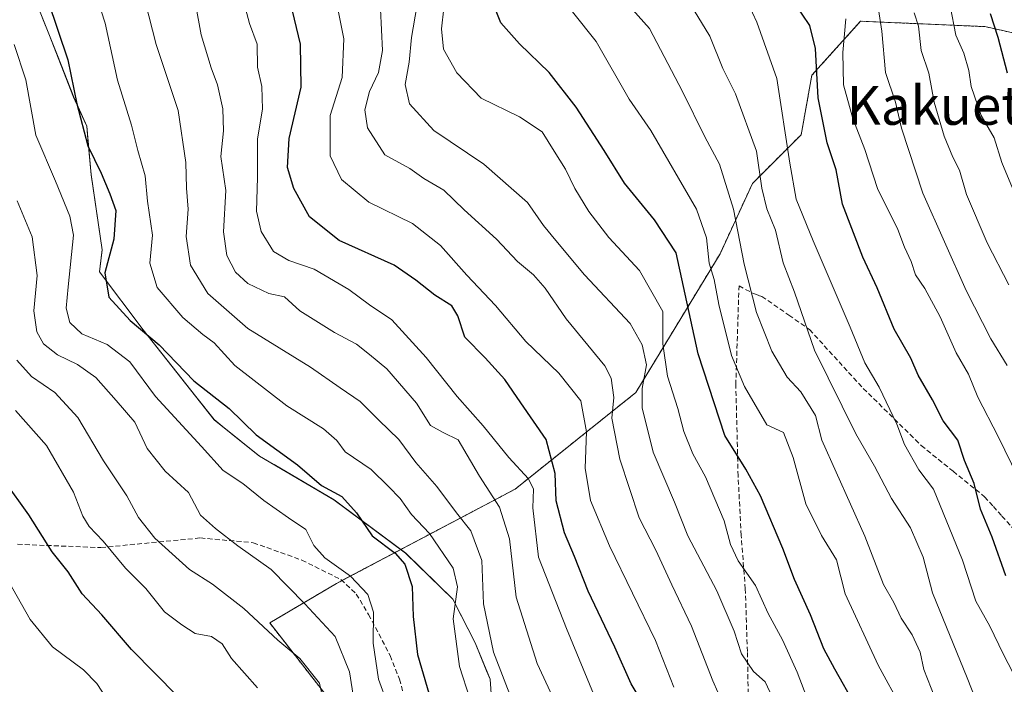
# Model space of a CAD drawing. Units: metres. Extents: x 665106 to 668567, y 4744293 to 4746689.
# Drawn here: x 667765 to 667968, y 4745113 to 4745250 of the extents above; entities that cross this region are included whole.
import ezdxf
from ezdxf.enums import TextEntityAlignment as Align

# ---------------------------------------------------------------- set-up
doc = ezdxf.new("R2010")
doc.units = ezdxf.units.M
doc.header["$MEASUREMENT"] = 0
doc.linetypes.add('TRAZOS', pattern=[0.75, 0.5, -0.25])
doc.linetypes.add('TRAZOSX2', pattern=[1.5, 1, -0.5])
for name, color, linetype, lineweight in [('Arbolado forestal', 92, 'TRAZOS', 0), ('Arbolado forestal CxS', 92, 'Continuous', 0), ('Curva de nivel maestra', 36, 'Continuous', 30), ('Curva de nivel normal', 36, 'Continuous', 0), ('Espacio natural protegido', 2, 'Continuous', 13), ('Espacio natural protegido CxS', 2, 'Continuous', 0), ('Matorral', 135, 'Continuous', 0), ('Matorral CxS', 135, 'Continuous', 0), ('Senda', 19, 'TRAZOSX2', 0), ('Texto cartográfico', 19, 'Continuous', 0)]:
    doc.layers.add(name, color=color, linetype=linetype, lineweight=lineweight)
doc.styles.add('Arial', font='txt', dxfattribs={"height": 0.2})

# ---------------------------------------------------------------- blocks, each defined once
blk = doc.blocks.new('*U153')
at = {"layer": 'Arbolado forestal CxS', "color": 92, "linetype": 'Continuous', "lineweight": 0}
blk.add_polyline3d([(667974.29, 4745246.66, 995.25), (667964.26, 4745248.89, 1001.57), (667938.63, 4745250, 1017.82), (667928.6, 4745238.86, 1025.2), (667926.37, 4745226.6, 1028.28), (667916.33, 4745216.57, 1036.69), (667909.65, 4745202.08, 1043.1), (667892.25, 4745173.45, 1061.39), (667867.38, 4745153.56, 1082.43), (667830.51, 4745134.09, 1106.07), (667816.77, 4745125.99, 1113.92), (667831.23, 4745107.46, 1112.31), (667837.2, 4745083.94, 1111.67), (667814.91, 4745072.79, 1126.48), (667802.65, 4745080.6, 1132.52), (667782.59, 4745079.48, 1141.3), (667763.64, 4745075.02, 1147.97), (667736.89, 4745060.54, 1159), (667721.29, 4745057.19, 1163.36), (667706.8, 4745051.62, 1168.63), (667695.65, 4745042.7, 1173.68), (667682.28, 4745042.7, 1177.3), (667660.79, 4745068.44, 1179.02)], dxfattribs=at)
blk = doc.blocks.new('*U161')
at = {"layer": 'Arbolado forestal CxS', "color": 92, "linetype": 'Continuous', "lineweight": 0}
blk.add_polyline3d([(667974.29, 4745246.66, 995.25), (667964.26, 4745248.89, 1001.57), (667938.63, 4745250, 1017.82), (667928.6, 4745238.86, 1025.2), (667926.37, 4745226.6, 1028.28), (667916.33, 4745216.57, 1036.69), (667909.65, 4745202.08, 1043.1), (667892.25, 4745173.45, 1061.39), (667867.38, 4745153.56, 1082.43), (667830.51, 4745134.09, 1106.07), (667816.77, 4745125.99, 1113.92), (667831.23, 4745107.46, 1112.31), (667837.2, 4745083.94, 1111.67), (667814.91, 4745072.79, 1126.48), (667802.65, 4745080.6, 1132.52), (667782.59, 4745079.48, 1141.3), (667763.64, 4745075.02, 1147.97), (667736.89, 4745060.54, 1159), (667721.29, 4745057.19, 1163.36), (667706.8, 4745051.62, 1168.63), (667695.65, 4745042.7, 1173.68), (667682.28, 4745042.7, 1177.3), (667660.79, 4745068.44, 1179.02)], dxfattribs=at)
blk = doc.blocks.new('*U255')
at = {"layer": 'Curva de nivel maestra', "color": 36, "linetype": 'Continuous', "lineweight": 30}
blk.add_polyline3d([(667771.01, 4745254.3, 1100), (667775.1, 4745242.04, 1100), (667776.96, 4745232.97, 1100), (667779.28, 4745224.3, 1100), (667781.97, 4745218.66, 1100), (667783.76, 4745214.42, 1100), (667785.06, 4745210.99, 1100), (667784.6, 4745205.11, 1100), (667782.76, 4745198.17, 1100), (667783.56, 4745193.09, 1100), (667787.96, 4745188.31, 1100), (667793.98, 4745183.33, 1100), (667801.08, 4745175.86, 1100), (667808.43, 4745170.18, 1100), (667813.95, 4745164.74, 1100), (667822.53, 4745158.58, 1100), (667827.48, 4745154.32, 1100), (667831.65, 4745152.04, 1100), (667834.65, 4745148.66, 1100), (667837.92, 4745143.94, 1100), (667842.67, 4745140.36, 1100), (667844.65, 4745138.11, 1100), (667846.18, 4745133.48, 1100), (667846.36, 4745127.29, 1100), (667847.23, 4745119.47, 1100), (667850.44, 4745108.69, 1100)], dxfattribs=at)
blk = doc.blocks.new('*U270')
at = {"layer": 'Curva de nivel maestra', "color": 36, "linetype": 'Continuous', "lineweight": 30}
blk.add_polyline3d([(667968.92, 4745239.27, 1000), (667966.98, 4745246.66, 1000), (667965.43, 4745251.5, 1000)], dxfattribs=at)

msp = doc.modelspace()

# ---------------------------------------------------------------- linework, layer by layer
at = {"layer": 'Arbolado forestal', "color": 92, "linetype": 'TRAZOS', "lineweight": 0}
msp.add_polyline3d([(667974.29, 4745246.66, 995.25), (667964.26, 4745248.89, 1001.57), (667938.63, 4745250, 1017.82), (667928.59, 4745238.86, 1025.2), (667926.37, 4745226.6, 1028.28), (667916.33, 4745216.57, 1036.69), (667909.65, 4745202.08, 1043.1), (667892.25, 4745173.45, 1061.39), (667867.38, 4745153.56, 1082.43), (667831.67, 4745134.7, 1105.55), (667830.51, 4745134.09, 1106.07), (667816.76, 4745125.99, 1113.92), (667831.23, 4745107.46, 1112.31), (667837.2, 4745083.94, 1111.67), (667814.91, 4745072.79, 1126.48), (667802.65, 4745080.6, 1132.52), (667782.59, 4745079.48, 1141.3), (667763.64, 4745075.02, 1147.97), (667736.89, 4745060.54, 1159), (667721.29, 4745057.19, 1163.36), (667706.8, 4745051.62, 1168.63), (667695.65, 4745042.7, 1173.68), (667682.28, 4745042.7, 1177.3), (667660.79, 4745068.44, 1179.02)], dxfattribs=at)
at = {"layer": 'Curva de nivel maestra', "color": 36, "linetype": 'Continuous', "lineweight": 30}
for points in [[(667937.55, 4745109.06, 1050), (667933.32, 4745116.48, 1050), (667931.06, 4745120.62, 1050), (667928.32, 4745127.62, 1050), (667925.03, 4745134.95, 1050), (667922.58, 4745141.34, 1050), (667917.97, 4745152.16, 1050), (667914.94, 4745157.67, 1050), (667910.62, 4745164.64, 1050), (667905.11, 4745181.43, 1050), (667900.58, 4745202.24, 1050), (667896.15, 4745209.03, 1050), (667889.95, 4745216.63, 1050), (667885.78, 4745223.37, 1050), (667879.97, 4745232.32, 1050), (667874.42, 4745239.43, 1050), (667868.29, 4745245.34, 1050), (667864.43, 4745249.64, 1050), (667859.85, 4745261.24, 1050)], [(667894.72, 4745107.73, 1075), (667891.33, 4745113.42, 1075), (667887.98, 4745120.95, 1075), (667882.46, 4745132.55, 1075), (667879.64, 4745139.66, 1075), (667877.55, 4745144.54, 1075), (667875.86, 4745151.12, 1075), (667875.66, 4745156.75, 1075), (667873.75, 4745163.81, 1075), (667868.54, 4745171.32, 1075), (667865.27, 4745176.15, 1075), (667861.18, 4745180.63, 1075), (667857.02, 4745184.9, 1075), (667855.57, 4745189.26, 1075), (667854.3, 4745191.32, 1075), (667850.82, 4745193.51, 1075), (667846.92, 4745196.61, 1075), (667842.44, 4745199.71, 1075), (667831.11, 4745204.81, 1075), (667825, 4745209.68, 1075), (667821.71, 4745215.53, 1075), (667820.42, 4745219.83, 1075), (667820.75, 4745225.83, 1075), (667823.24, 4745236.42, 1075), (667823.14, 4745245.29, 1075), (667820.16, 4745257.66, 1075)], [(667968.61, 4745135.72, 1025), (667965.76, 4745143.63, 1025), (667963.4, 4745149.41, 1025), (667962.08, 4745154.7, 1025), (667960.08, 4745159.48, 1025), (667958.66, 4745163.62, 1025), (667955.7, 4745167.63, 1025), (667953.44, 4745171.96, 1025), (667950.54, 4745177.02, 1025), (667948.99, 4745180.56, 1025), (667945.53, 4745186.55, 1025), (667942.08, 4745195.02, 1025), (667939.12, 4745201.38, 1025), (667934.92, 4745212.29, 1025), (667933.61, 4745219.36, 1025), (667931.72, 4745224.94, 1025), (667929.88, 4745234.23, 1025), (667929.34, 4745244.36, 1025), (667928.14, 4745249.15, 1025), (667925.02, 4745253.81, 1025)], [(667797.8, 4745110.81, 1125), (667788.29, 4745120.52, 1125), (667782.13, 4745127.68, 1125), (667778.05, 4745131.95, 1125), (667775.17, 4745136.49, 1125), (667771.87, 4745140.66, 1125), (667767.09, 4745148.24, 1125), (667762.06, 4745155.28, 1125)]]:
    msp.add_polyline3d(points, dxfattribs=at)
at = {"layer": 'Curva de nivel normal', "color": 36, "linetype": 'Continuous', "lineweight": 0}
for points in [[(667968.86, 4745179.02, 1015), (667965.52, 4745184.51, 1015), (667960.39, 4745194.49, 1015), (667951.46, 4745214.56, 1015), (667947.04, 4745227.95, 1015), (667945.83, 4745233.32, 1015), (667943.78, 4745239.44, 1015), (667943.01, 4745247.95, 1015), (667940.54, 4745264.2, 1015)], [(667858.01, 4745110.37, 1095), (667855.88, 4745116.97, 1095), (667854.58, 4745126.8, 1095), (667855.5, 4745133.4, 1095), (667854.6, 4745137.28, 1095), (667849.75, 4745144.43, 1095), (667845.98, 4745148.33, 1095), (667843.64, 4745151.66, 1095), (667841.29, 4745154.11, 1095), (667837.72, 4745157.63, 1095), (667832.34, 4745161.23, 1095), (667830.59, 4745163.6, 1095), (667827.85, 4745165.96, 1095), (667820.27, 4745170.71, 1095), (667809.57, 4745179.03, 1095), (667805.34, 4745183.71, 1095), (667802.94, 4745185.45, 1095), (667798.82, 4745188.93, 1095), (667793.53, 4745195.11, 1095), (667792.01, 4745200.14, 1095), (667792.58, 4745205.93, 1095), (667791.57, 4745212.92, 1095), (667791.08, 4745218.1, 1095), (667789.58, 4745223.34, 1095), (667788.28, 4745228.59, 1095), (667785.39, 4745237.83, 1095), (667782.83, 4745249.59, 1095), (667779.29, 4745260.47, 1095)], [(667868.84, 4745104.62, 1090), (667862.89, 4745119.95, 1090), (667860.89, 4745129.93, 1090), (667860.53, 4745138.85, 1090), (667858.24, 4745144.98, 1090), (667855.32, 4745148.64, 1090), (667851.22, 4745154.07, 1090), (667846.92, 4745159.06, 1090), (667843.43, 4745163.8, 1090), (667839.3, 4745167.74, 1090), (667835.44, 4745171.59, 1090), (667831.32, 4745174.45, 1090), (667825.18, 4745178.72, 1090), (667812.25, 4745186.7, 1090), (667803.97, 4745193.85, 1090), (667800.4, 4745199.7, 1090), (667799.53, 4745205.62, 1090), (667799.95, 4745211.29, 1090), (667799.6, 4745215.62, 1090), (667799.48, 4745220.86, 1090), (667797.85, 4745231.59, 1090), (667793.34, 4745245.2, 1090), (667789.48, 4745260.33, 1090)], [(667954.7, 4745108.71, 1040), (667951.7, 4745116.39, 1040), (667950.92, 4745119.93, 1040), (667949.3, 4745123.52, 1040), (667947, 4745126.99, 1040), (667945.47, 4745130.16, 1040), (667943.34, 4745133.93, 1040), (667939.49, 4745143.84, 1040), (667930.67, 4745163.68, 1040), (667929.36, 4745168.71, 1040), (667926.28, 4745173.63, 1040), (667923.46, 4745176.63, 1040), (667920.34, 4745182.01, 1040), (667917.17, 4745189.95, 1040), (667914.62, 4745199.95, 1040), (667912.43, 4745211.29, 1040), (667909.51, 4745220.55, 1040), (667906.5, 4745226.16, 1040), (667901.89, 4745235.49, 1040), (667895.11, 4745248.47, 1040), (667886.33, 4745258.41, 1040)], [(667810.58, 4745257.06, 1080), (667812.6, 4745249.51, 1080), (667814.16, 4745245.28, 1080), (667814.24, 4745240.55, 1080), (667815.11, 4745236.55, 1080), (667815.31, 4745231.85, 1080), (667814.27, 4745225.75, 1080), (667814.27, 4745217.81, 1080), (667814.05, 4745210.87, 1080), (667814.98, 4745206.66, 1080), (667817.54, 4745202.55, 1080), (667820.68, 4745200.7, 1080), (667825.91, 4745198.93, 1080), (667833.07, 4745194.7, 1080), (667837.38, 4745191.52, 1080), (667841.94, 4745188.42, 1080), (667849, 4745180.72, 1080), (667855.44, 4745172.63, 1080), (667860.77, 4745166.63, 1080), (667866.08, 4745160.11, 1080), (667870.13, 4745155.65, 1080), (667871.17, 4745153.52, 1080), (667871.01, 4745149.69, 1080), (667872.2, 4745139.55, 1080), (667877.95, 4745124.81, 1080), (667886.99, 4745103.06, 1080)], [(667829.76, 4745257.8, 1070), (667832.08, 4745246.36, 1070), (667831.69, 4745238.37, 1070), (667829.22, 4745230.56, 1070), (667829.22, 4745222.27, 1070), (667831.56, 4745217.4, 1070), (667837.22, 4745212.72, 1070), (667846.21, 4745208.3, 1070), (667852.02, 4745203.79, 1070), (667857.4, 4745197.68, 1070), (667863.36, 4745191.38, 1070), (667869.57, 4745183.97, 1070), (667876.43, 4745177.46, 1070), (667880.94, 4745171.78, 1070), (667882.08, 4745165.34, 1070), (667881.8, 4745157.86, 1070), (667882.9, 4745151.23, 1070), (667886.88, 4745141.89, 1070), (667896.34, 4745122.35, 1070), (667900.09, 4745112.77, 1070)], [(667928.47, 4745108.29, 1055), (667925.56, 4745115.83, 1055), (667922.55, 4745122.48, 1055), (667919.56, 4745127.91, 1055), (667916.98, 4745133.67, 1055), (667913.41, 4745138.76, 1055), (667911.81, 4745142.16, 1055), (667910.48, 4745147.01, 1055), (667906.67, 4745156.08, 1055), (667904.06, 4745160.81, 1055), (667902.2, 4745165.42, 1055), (667900.96, 4745170.19, 1055), (667898.82, 4745176.82, 1055), (667897.82, 4745183.5, 1055), (667897.83, 4745190.2, 1055), (667893.05, 4745198.62, 1055), (667886.72, 4745205.41, 1055), (667882.6, 4745210.77, 1055), (667879.73, 4745215.49, 1055), (667877.8, 4745219.52, 1055), (667875.4, 4745223.2, 1055), (667872.94, 4745227.19, 1055), (667868.31, 4745230.32, 1055), (667860.4, 4745234.17, 1055), (667855.33, 4745239.35, 1055), (667852.62, 4745244.21, 1055), (667852.17, 4745248.45, 1055), (667853.16, 4745256.99, 1055)], [(667971.13, 4745113.6, 1030), (667968.07, 4745119.62, 1030), (667965.31, 4745125.29, 1030), (667962.4, 4745130.44, 1030), (667959.65, 4745138.89, 1030), (667953.7, 4745153.52, 1030), (667950.67, 4745157.54, 1030), (667947.66, 4745162.73, 1030), (667946.14, 4745166.92, 1030), (667942.44, 4745174.6, 1030), (667939.48, 4745179.56, 1030), (667936.47, 4745186.96, 1030), (667928.82, 4745204.73, 1030), (667925.38, 4745213.31, 1030), (667924.06, 4745220.71, 1030), (667921.37, 4745238.21, 1030), (667917.22, 4745249.84, 1030), (667914.56, 4745255.66, 1030)], [(667877.77, 4745105.05, 1085), (667871.9, 4745117.59, 1085), (667867.62, 4745131.3, 1085), (667866.22, 4745143.34, 1085), (667864.17, 4745149.81, 1085), (667860.02, 4745156.26, 1085), (667855.62, 4745163.72, 1085), (667852.57, 4745165.22, 1085), (667849.96, 4745166.64, 1085), (667847.03, 4745171.26, 1085), (667840.9, 4745178.35, 1085), (667837.37, 4745181.29, 1085), (667834.64, 4745183.44, 1085), (667830.14, 4745185.85, 1085), (667823, 4745190.32, 1085), (667819.82, 4745193.18, 1085), (667816.56, 4745193.91, 1085), (667812.26, 4745195.94, 1085), (667809.7, 4745198.31, 1085), (667807.9, 4745201.69, 1085), (667807.2, 4745206.62, 1085), (667807.72, 4745215.08, 1085), (667806.66, 4745222.12, 1085), (667807.22, 4745227.41, 1085), (667807.09, 4745231.95, 1085), (667806.02, 4745236.9, 1085), (667804.67, 4745240.39, 1085), (667802.61, 4745247.23, 1085), (667801.49, 4745253.62, 1085)], [(667839.61, 4745252.52, 1065), (667840.02, 4745243.99, 1065), (667839.2, 4745239.43, 1065), (667837.33, 4745235.5, 1065), (667836.37, 4745231.77, 1065), (667836.95, 4745228.01, 1065), (667840.52, 4745222.47, 1065), (667845.64, 4745219.62, 1065), (667848.54, 4745217.59, 1065), (667852.69, 4745215.15, 1065), (667856.88, 4745211.1, 1065), (667863.52, 4745205.09, 1065), (667867.86, 4745200.5, 1065), (667871.2, 4745197.71, 1065), (667873.56, 4745194.95, 1065), (667877.9, 4745188.68, 1065), (667885.86, 4745178.99, 1065), (667887.21, 4745176.4, 1065), (667887.74, 4745172.46, 1065), (667887.31, 4745168.18, 1065), (667888.97, 4745159.74, 1065), (667892.96, 4745147.65, 1065), (667896.39, 4745141, 1065), (667899.67, 4745133.83, 1065), (667903.73, 4745125.28, 1065), (667908.15, 4745114.03, 1065), (667912.28, 4745104.7, 1065)], [(667919.91, 4745111.76, 1060), (667918.92, 4745113.81, 1060), (667916.52, 4745115.97, 1060), (667914.1, 4745119.62, 1060), (667912.57, 4745124.29, 1060), (667908.96, 4745132.62, 1060), (667902.97, 4745143.93, 1060), (667900.25, 4745150.86, 1060), (667895.86, 4745161.21, 1060), (667893.6, 4745170.29, 1060), (667893.61, 4745174.29, 1060), (667894.48, 4745179.17, 1060), (667893.56, 4745183.31, 1060), (667891.12, 4745187.7, 1060), (667881.66, 4745197.74, 1060), (667875.75, 4745204.79, 1060), (667873.2, 4745207.93, 1060), (667869.92, 4745212.66, 1060), (667860.95, 4745220.52, 1060), (667850.6, 4745227.49, 1060), (667845.59, 4745232.94, 1060), (667844.7, 4745236.97, 1060), (667845.51, 4745241.56, 1060), (667846.03, 4745246.63, 1060), (667847.12, 4745253.07, 1060)], [(667969.77, 4745091.44, 1035), (667960.62, 4745114.67, 1035), (667953.44, 4745132.15, 1035), (667951.53, 4745139.55, 1035), (667948.9, 4745145.59, 1035), (667945.02, 4745151.64, 1035), (667941.53, 4745158.32, 1035), (667937.62, 4745164.97, 1035), (667929.16, 4745182.19, 1035), (667924.98, 4745194.13, 1035), (667922.68, 4745200.23, 1035), (667921.07, 4745206.92, 1035), (667919.3, 4745211.32, 1035), (667918.25, 4745215.6, 1035), (667917.18, 4745223.2, 1035), (667912.85, 4745235.05, 1035), (667910.22, 4745240.25, 1035), (667907.55, 4745246.89, 1035), (667904.3, 4745252.22, 1035)], [(667957.12, 4745253.14, 1005), (667958.31, 4745247.11, 1005), (667959.9, 4745243.39, 1005), (667960.93, 4745239.82, 1005), (667961.41, 4745236.52, 1005), (667963.49, 4745230.6, 1005), (667966.21, 4745225.95, 1005), (667967.78, 4745220.9, 1005), (667972.35, 4745209.82, 1005)], [(667947.12, 4745108.36, 1045), (667942.27, 4745117.3, 1045), (667935.45, 4745131.95, 1045), (667933.67, 4745138.95, 1045), (667930.54, 4745143.97, 1045), (667927.37, 4745150.53, 1045), (667924.75, 4745160.06, 1045), (667922.71, 4745165.21, 1045), (667919.27, 4745166.8, 1045), (667914.66, 4745174.69, 1045), (667911.99, 4745181.07, 1045), (667909.4, 4745191.6, 1045), (667908.44, 4745196.79, 1045), (667907.38, 4745200.1, 1045), (667906.86, 4745205.35, 1045), (667904.79, 4745211.29, 1045), (667895.34, 4745227.47, 1045), (667890.93, 4745233.95, 1045), (667884.11, 4745245.8, 1045), (667879.23, 4745251.92, 1045)], [(667935.57, 4745250.52, 1020), (667934.97, 4745243.56, 1020), (667935.13, 4745236.87, 1020), (667937.01, 4745229.92, 1020), (667939.48, 4745223.55, 1020), (667942.15, 4745215.52, 1020), (667946.34, 4745207.04, 1020), (667947.72, 4745203.43, 1020), (667949.04, 4745200.49, 1020), (667949.95, 4745197.75, 1020), (667951.86, 4745194.92, 1020), (667955.07, 4745189.04, 1020), (667958.32, 4745181.67, 1020), (667960.87, 4745177.22, 1020), (667962.84, 4745172.52, 1020), (667967.04, 4745164.39, 1020), (667973.87, 4745150.33, 1020)], [(667969.22, 4745195.64, 1010), (667964.75, 4745204.31, 1010), (667960.48, 4745214.28, 1010), (667959.06, 4745219.27, 1010), (667957.64, 4745221.95, 1010), (667955.86, 4745226.29, 1010), (667953.82, 4745233.29, 1010), (667952.74, 4745239.29, 1010), (667951.11, 4745243.95, 1010), (667950.58, 4745248.95, 1010), (667949.67, 4745251.7, 1010)], [(667841.03, 4745109.29, 1105), (667839.2, 4745114.36, 1105), (667838.08, 4745121.8, 1105), (667838.16, 4745128.18, 1105), (667836.97, 4745131.87, 1105), (667833.44, 4745135.65, 1105), (667828.15, 4745139.37, 1105), (667825.87, 4745141.97, 1105), (667824.23, 4745145.23, 1105), (667820.61, 4745147.67, 1105), (667815.55, 4745151.2, 1105), (667811.19, 4745154.74, 1105), (667807.16, 4745157.4, 1105), (667802.72, 4745162.34, 1105), (667793.2, 4745172.62, 1105), (667787.89, 4745179.81, 1105), (667783.21, 4745183.4, 1105), (667777.99, 4745185.59, 1105), (667775.55, 4745187.89, 1105), (667774.75, 4745190.86, 1105), (667775.19, 4745195.24, 1105), (667776.29, 4745205.87, 1105), (667775.51, 4745209.81, 1105), (667772.57, 4745217.02, 1105), (667768.53, 4745226.53, 1105), (667766.43, 4745237.93, 1105), (667764.05, 4745245.2, 1105)], [(667764.71, 4745212.97, 1110), (667767.79, 4745205.54, 1110), (667768.82, 4745197.62, 1110), (667768.1, 4745190.29, 1110), (667768.74, 4745185.95, 1110), (667770.12, 4745183.53, 1110), (667773, 4745181.21, 1110), (667777.09, 4745179.26, 1110), (667780.9, 4745176.54, 1110), (667785.12, 4745171.8, 1110), (667788.97, 4745167.33, 1110), (667791.51, 4745161.9, 1110), (667795.23, 4745157.26, 1110), (667799.99, 4745152.85, 1110), (667802.5, 4745148.22, 1110), (667805.59, 4745145.45, 1110), (667810.21, 4745141.9, 1110), (667817.06, 4745136.96, 1110), (667824.02, 4745129.9, 1110), (667830.28, 4745123.18, 1110), (667833.21, 4745115.9, 1110), (667834.29, 4745108.89, 1110)], [(667828.48, 4745106.83, 1115), (667827, 4745113.54, 1115), (667823, 4745118.62, 1115), (667818.44, 4745122.43, 1115), (667811.43, 4745128.97, 1115), (667804.98, 4745133.98, 1115), (667800.23, 4745136.98, 1115), (667793.1, 4745143.42, 1115), (667789.69, 4745147.73, 1115), (667787.29, 4745152.15, 1115), (667782.46, 4745159.37, 1115), (667777.17, 4745168.3, 1115), (667772.43, 4745173.45, 1115), (667767.66, 4745176.79, 1115), (667764.62, 4745180.16, 1115)], [(667814.26, 4745112.62, 1120), (667808.91, 4745118.67, 1120), (667806.98, 4745121.7, 1120), (667804.79, 4745123.16, 1120), (667801.37, 4745123.78, 1120), (667798.62, 4745125.58, 1120), (667795.08, 4745128.28, 1120), (667791.21, 4745133.09, 1120), (667787.05, 4745137.3, 1120), (667782.43, 4745142.85, 1120), (667779.56, 4745145.86, 1120), (667778.25, 4745148.01, 1120), (667776.31, 4745152.95, 1120), (667770.74, 4745162.58, 1120), (667764.3, 4745169.77, 1120)], [(667783.03, 4745110.52, 1130), (667781.13, 4745113.5, 1130), (667778.33, 4745116.29, 1130), (667771.99, 4745121.08, 1130), (667767.33, 4745126.7, 1130), (667762.9, 4745134.58, 1130)]]:
    msp.add_polyline3d(points, dxfattribs=at)
at = {"layer": 'Espacio natural protegido', "color": 2, "linetype": 'Continuous', "lineweight": 13}
for points in [[(667778.85, 4745228.79, 1099.3), (667776.29, 4745234.37, 1099.93), (667771.23, 4745247.37, 1100.95), (667769.93, 4745250.62, 1100.97)], [(667778.85, 4745228.79, 1099.3), (667776.33, 4745234.38, 1099.91), (667772.97, 4745242.94, 1101.03), (667771.23, 4745247.38, 1100.94), (667769.93, 4745250.62, 1100.97)], [(667779.27, 4745225.7, 1099.64), (667779.03, 4745228.38, 1099.27), (667778.85, 4745228.79, 1099.3)], [(667779.27, 4745225.7, 1099.64), (667779.04, 4745228.37, 1099.27), (667778.85, 4745228.79, 1099.3)], [(667782.17, 4745202.43, 1101), (667782.23, 4745202.87, 1101.09), (667779.91, 4745218.37, 1100.81), (667779.27, 4745225.7, 1099.64)], [(667782.17, 4745202.43, 1101), (667782.23, 4745202.88, 1101.09), (667779.93, 4745218.38, 1100.8), (667779.27, 4745225.7, 1099.64)], [(667795.62, 4745180.11, 1100.99), (667790.63, 4745186.38, 1100.08), (667781.63, 4745198.38, 1100.12), (667782.17, 4745202.43, 1101)], [(667795.62, 4745180.11, 1100.99), (667790.66, 4745186.37, 1100.08), (667781.66, 4745198.37, 1100.1), (667782.17, 4745202.43, 1101)], [(667811.99, 4745162.51, 1101.04), (667805.29, 4745167.87, 1102.03), (667795.62, 4745180.11, 1100.99)], [(667811.99, 4745162.51, 1101.04), (667806.98, 4745166.55, 1101.91), (667805.33, 4745167.88, 1102.02), (667801.56, 4745172.63, 1101.11), (667795.62, 4745180.11, 1100.99)], [(667817.65, 4745158.62, 1101.22), (667814.63, 4745160.38, 1101.33), (667811.99, 4745162.51, 1101.04)], [(667817.65, 4745158.62, 1101.22), (667814.66, 4745160.37, 1101.33), (667811.99, 4745162.51, 1101.04)], [(667854.53, 4745130.88, 1094.94), (667844.79, 4745140.37, 1098.86), (667829.97, 4745151.37, 1101.08), (667817.65, 4745158.62, 1101.22)], [(667854.53, 4745130.88, 1094.94), (667844.83, 4745140.38, 1098.84), (667835.5, 4745147.32, 1100.08), (667830.03, 4745151.38, 1101.06), (667817.65, 4745158.62, 1101.22)], [(667861.51, 4745116.12, 1091.31), (667859.13, 4745121.88, 1091.74), (667854.89, 4745130.18, 1094.54), (667854.53, 4745130.88, 1094.94)], [(667861.51, 4745116.12, 1091.31), (667859.16, 4745121.87, 1091.72), (667854.54, 4745130.87, 1094.93), (667854.53, 4745130.88, 1094.94)], [(667854.53, 4745130.88, 1094.94), (667854.53, 4745130.88, 1094.94)], [(667854.53, 4745130.88, 1094.94), (667854.53, 4745130.88, 1094.94)], [(667875.17, 4745068.49, 1094.64), (667870.6, 4745072.37, 1095.93), (667864.47, 4745087.37, 1096.06), (667863.22, 4745100.37, 1093.62), (667862.22, 4745114.37, 1091.19), (667861.51, 4745116.12, 1091.31)], [(667875.17, 4745068.49, 1094.64), (667870.63, 4745072.38, 1095.91), (667865.16, 4745085.84, 1095.91), (667864.53, 4745087.38, 1096.02), (667863.84, 4745094.24, 1094.9), (667863.23, 4745100.38, 1093.62), (667862.23, 4745114.38, 1091.19), (667861.51, 4745116.12, 1091.31)]]:
    msp.add_polyline3d(points, dxfattribs=at)
at = {"layer": 'Espacio natural protegido CxS', "color": 2, "linetype": 'Continuous', "lineweight": 0}
for points in [[(667863.23, 4745100.38, 1093.62), (667862.23, 4745114.38, 1091.19), (667859.13, 4745121.88, 1091.74), (667854.89, 4745130.18, 1094.54), (667854.53, 4745130.88, 1094.94), (667854.53, 4745130.88, 1094.94), (667844.83, 4745140.38, 1098.84), (667835.5, 4745147.32, 1100.08), (667830.03, 4745151.38, 1101.06), (667814.63, 4745160.38, 1101.33), (667806.98, 4745166.55, 1101.91), (667805.33, 4745167.88, 1102.02), (667801.56, 4745172.63, 1101.11), (667790.63, 4745186.38, 1100.08), (667781.63, 4745198.38, 1100.12), (667782.23, 4745202.88, 1101.09), (667779.93, 4745218.38, 1100.8), (667779.27, 4745225.7, 1099.64), (667779.03, 4745228.38, 1099.27), (667776.33, 4745234.38, 1099.91), (667772.97, 4745242.94, 1101.03), (667771.23, 4745247.38, 1100.94), (667765.63, 4745261.38, 1101.49)], [(667863.23, 4745100.38, 1093.62), (667862.23, 4745114.38, 1091.19), (667859.13, 4745121.88, 1091.74), (667854.89, 4745130.18, 1094.54), (667854.53, 4745130.88, 1094.94), (667854.53, 4745130.88, 1094.94), (667844.83, 4745140.38, 1098.84), (667835.5, 4745147.32, 1100.08), (667830.03, 4745151.38, 1101.06), (667814.63, 4745160.38, 1101.33), (667806.98, 4745166.55, 1101.91), (667805.33, 4745167.88, 1102.02), (667801.56, 4745172.63, 1101.11), (667790.63, 4745186.38, 1100.08), (667781.63, 4745198.38, 1100.12), (667782.23, 4745202.88, 1101.09), (667779.93, 4745218.38, 1100.8), (667779.27, 4745225.7, 1099.64), (667779.03, 4745228.38, 1099.27), (667776.33, 4745234.38, 1099.91), (667772.97, 4745242.94, 1101.03), (667771.23, 4745247.38, 1100.94), (667765.63, 4745261.38, 1101.49)], [(667863.22, 4745100.37, 1093.62), (667862.22, 4745114.37, 1091.19), (667859.16, 4745121.87, 1091.72), (667854.54, 4745130.87, 1094.93), (667844.79, 4745140.37, 1098.86), (667829.97, 4745151.37, 1101.08), (667814.66, 4745160.37, 1101.33), (667805.29, 4745167.87, 1102.03), (667790.66, 4745186.37, 1100.08), (667781.66, 4745198.37, 1100.1), (667782.23, 4745202.87, 1101.09), (667779.91, 4745218.37, 1100.81), (667779.04, 4745228.37, 1099.27), (667776.29, 4745234.37, 1099.93), (667771.23, 4745247.37, 1100.95), (667765.66, 4745261.37, 1101.47)], [(667863.22, 4745100.37, 1093.62), (667862.22, 4745114.37, 1091.19), (667859.16, 4745121.87, 1091.72), (667854.54, 4745130.87, 1094.93), (667844.79, 4745140.37, 1098.86), (667829.97, 4745151.37, 1101.08), (667814.66, 4745160.37, 1101.33), (667805.29, 4745167.87, 1102.03), (667790.66, 4745186.37, 1100.08), (667781.66, 4745198.37, 1100.1), (667782.23, 4745202.87, 1101.09), (667779.91, 4745218.37, 1100.81), (667779.04, 4745228.37, 1099.27), (667776.29, 4745234.37, 1099.93), (667771.23, 4745247.37, 1100.95), (667765.66, 4745261.37, 1101.47)]]:
    msp.add_polyline3d(points, dxfattribs=at)
at = {"layer": 'Matorral', "color": 135, "linetype": 'Continuous', "lineweight": 0}
msp.add_polyline3d([(667974.29, 4745246.66, 995.25), (667964.26, 4745248.89, 1001.57), (667938.63, 4745250, 1017.82), (667928.59, 4745238.86, 1025.2), (667926.37, 4745226.6, 1028.28), (667916.33, 4745216.57, 1036.69), (667909.65, 4745202.08, 1043.1), (667892.25, 4745173.45, 1061.39), (667867.38, 4745153.56, 1082.43), (667831.67, 4745134.7, 1105.55), (667830.51, 4745134.09, 1106.07), (667816.76, 4745125.99, 1113.92), (667831.23, 4745107.46, 1112.31), (667837.2, 4745083.94, 1111.67), (667814.91, 4745072.79, 1126.48), (667802.65, 4745080.6, 1132.52), (667782.59, 4745079.48, 1141.3), (667763.64, 4745075.02, 1147.97), (667736.89, 4745060.54, 1159), (667721.29, 4745057.19, 1163.36), (667706.8, 4745051.62, 1168.63), (667695.65, 4745042.7, 1173.68), (667682.28, 4745042.7, 1177.3), (667660.79, 4745068.44, 1179.02)], dxfattribs=at)
at = {"layer": 'Matorral CxS', "color": 135, "linetype": 'Continuous', "lineweight": 0}
msp.add_polyline3d([(667660.79, 4745068.44, 1179.02), (667682.28, 4745042.7, 1177.3), (667695.65, 4745042.7, 1173.68), (667706.8, 4745051.62, 1168.63), (667721.29, 4745057.19, 1163.36), (667736.89, 4745060.54, 1159), (667763.64, 4745075.02, 1147.97), (667782.59, 4745079.48, 1141.3), (667802.65, 4745080.6, 1132.52), (667814.91, 4745072.79, 1126.48), (667837.2, 4745083.94, 1111.67), (667831.23, 4745107.46, 1112.31), (667816.77, 4745125.99, 1113.92), (667830.51, 4745134.09, 1106.07), (667867.38, 4745153.56, 1082.43), (667892.25, 4745173.45, 1061.39), (667909.65, 4745202.08, 1043.1), (667916.33, 4745216.57, 1036.69), (667926.37, 4745226.6, 1028.28), (667928.59, 4745238.86, 1025.2), (667938.63, 4745250, 1017.82), (667964.26, 4745248.89, 1001.57), (667974.29, 4745246.66, 995.25)], dxfattribs=at)
msp.add_polyline3d([(667660.79, 4745068.44, 1179.02), (667682.28, 4745042.7, 1177.3), (667695.65, 4745042.7, 1173.68), (667706.8, 4745051.62, 1168.63), (667721.29, 4745057.19, 1163.36), (667736.89, 4745060.54, 1159), (667763.64, 4745075.02, 1147.97), (667782.59, 4745079.48, 1141.3), (667802.65, 4745080.6, 1132.52), (667814.91, 4745072.79, 1126.48), (667837.2, 4745083.94, 1111.67), (667831.23, 4745107.46, 1112.31), (667816.77, 4745125.99, 1113.92), (667830.51, 4745134.09, 1106.07), (667867.38, 4745153.56, 1082.43), (667892.25, 4745173.45, 1061.39), (667909.65, 4745202.08, 1043.1), (667916.33, 4745216.57, 1036.69), (667926.37, 4745226.6, 1028.28), (667928.59, 4745238.86, 1025.2), (667938.63, 4745250, 1017.82), (667964.26, 4745248.89, 1001.57), (667974.29, 4745246.66, 995.25)], dxfattribs=at)
at = {"layer": 'Senda', "color": 19, "linetype": 'TRAZOSX2', "lineweight": 0}
for points in [[(667915.49, 4745109.92, 1062), (667915.28, 4745120.08, 1059.2), (667914.86, 4745133, 1056.12), (667914.01, 4745144, 1053.77), (667913.37, 4745156.28, 1050.77), (667912.9, 4745175.06, 1045.76), (667913.56, 4745195.44, 1041.17), (667916.54, 4745193.85, 1039.94), (667917.59, 4745193.5, 1039.37), (667918.3, 4745193.29, 1038.94), (667923.85, 4745189.41, 1036.06), (667928.12, 4745186.43, 1034.26), (667936.17, 4745177.62, 1031.93), (667939.18, 4745174.33, 1031.6), (667948.84, 4745164.82, 1028.85), (667951.16, 4745162.53, 1028.42), (667957.71, 4745157.23, 1026.48), (667964.22, 4745151.97, 1024.19), (667966.03, 4745149.96, 1023.74), (667967.78, 4745148.01, 1023.41), (667971.2, 4745144.21, 1022.62)], [(667764.76, 4745142.18, 1127.4), (667781.96, 4745141.51, 1120.55), (667802.46, 4745143.5, 1111.47), (667813.37, 4745142.51, 1108.93), (667823.42, 4745138.92, 1106.56), (667831.46, 4745134.9, 1105.57), (667834.63, 4745131.94, 1105.48), (667837.17, 4745127.7, 1105.28), (667841.62, 4745119.24, 1103.28), (667843.52, 4745114.37, 1102.54), (667844.79, 4745109.71, 1102.66)]]:
    msp.add_polyline3d(points, dxfattribs=at)

# ---------------------------------------------------------------- block references
at = {"layer": 'Arbolado forestal CxS', "color": 92, "linetype": 'Continuous', "lineweight": 0}
for name in ['*U153', '*U161']:
    msp.add_blockref(name, (0, 0), dxfattribs=at)
at = {"layer": 'Curva de nivel maestra', "color": 36, "linetype": 'Continuous', "lineweight": 30}
for name in ['*U270', '*U255']:
    msp.add_blockref(name, (0, 0), dxfattribs=at)

# ---------------------------------------------------------------- texts
at = {"layer": 'Texto cartográfico', "color": 19, "linetype": 'Continuous', "lineweight": 0, "style": 'Arial'}
msp.add_text('Kakueta', height=8, dxfattribs=at).set_placement((667956.83, 4745232.65), align=Align.MIDDLE_CENTER)

doc.saveas('drawing.dxf')
